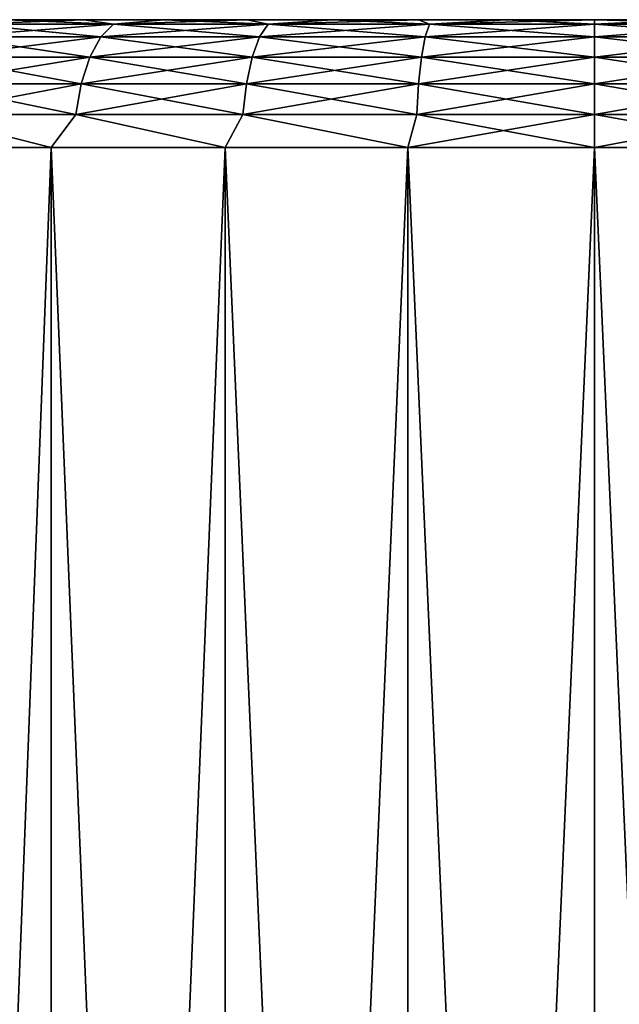
# Model space of a CAD drawing. Units: millimetres. Extents: x -144 to 144, y -38 to 32.
# Drawn here: x -133 to -131, y 24 to 28 of the extents above; entities that cross this region are included whole.
import ezdxf

# ---------------------------------------------------------------- set-up
doc = ezdxf.new("R2010")
doc.units = ezdxf.units.MM
doc.header["$LTSCALE"] = 65.185185
for name, color, linetype in [('82', 7, 'CONTINUOUS'), ('83', 7, 'CONTINUOUS'), ('84', 7, 'CONTINUOUS'), ('85', 7, 'CONTINUOUS'), ('86', 7, 'CONTINUOUS')]:
    doc.layers.add(name, color=color, linetype=linetype)

msp = doc.modelspace()

# ---------------------------------------------------------------- linework, layer by layer
at = {"layer": '82', "color": 7, "linetype": 'CONTINUOUS', "true_color": 0xaaaaaa}
for points in [[(-129.9697, 27.85, 4.8453), (-130.7, 27.85, 4.9), (-129.9697, 11.35, 4.8453), (-129.9697, 27.85, 4.8453)], [(-129.9697, 11.35, 4.8453), (-130.7, 27.85, 4.9), (-130.7, 11.35, 4.9), (-129.9697, 11.35, 4.8453)], [(-130.7, 27.85, -4.9), (-129.9697, 27.85, -4.8453), (-130.7, 11.35, -4.9), (-130.7, 27.85, -4.9)], [(-130.7, 11.35, -4.9), (-129.9697, 27.85, -4.8453), (-129.9697, 11.35, -4.8453), (-130.7, 11.35, -4.9)]]:
    msp.add_3dface(points, dxfattribs=at)
at = {"layer": '83', "color": 7, "linetype": 'CONTINUOUS', "true_color": 0xaaaaaa}
for points in [[(-132.9985, 28.35, 3.7518), (-132.6971, 28.35, 3.9207), (-132.9985, 28.35, -3.7518), (-132.9985, 28.35, 3.7518)], [(-132.9985, 28.35, -3.7518), (-132.6971, 28.35, 3.9207), (-132.6971, 28.35, -3.9207), (-132.9985, 28.35, -3.7518)], [(-132.6971, 28.35, 3.9207), (-132.3832, 28.35, 4.0652), (-132.6971, 28.35, -3.9207), (-132.6971, 28.35, 3.9207)], [(-132.6971, 28.35, -3.9207), (-132.3832, 28.35, 4.0652), (-132.3832, 28.35, -4.0652), (-132.6971, 28.35, -3.9207)], [(-132.3832, 28.35, 4.0652), (-132.059, 28.35, 4.1849), (-132.3832, 28.35, -4.0652), (-132.3832, 28.35, 4.0652)], [(-132.3832, 28.35, -4.0652), (-132.059, 28.35, 4.1849), (-132.059, 28.35, -4.1849), (-132.3832, 28.35, -4.0652)], [(-132.059, 28.35, 4.1849), (-131.7264, 28.35, 4.2785), (-132.059, 28.35, -4.1849), (-132.059, 28.35, 4.1849)], [(-132.059, 28.35, -4.1849), (-131.7264, 28.35, 4.2785), (-131.7264, 28.35, -4.2785), (-132.059, 28.35, -4.1849)], [(-131.7264, 28.35, 4.2785), (-131.3876, 28.35, 4.3459), (-131.7264, 28.35, -4.2785), (-131.7264, 28.35, 4.2785)], [(-131.7264, 28.35, -4.2785), (-131.3876, 28.35, 4.3459), (-131.3876, 28.35, -4.3459), (-131.7264, 28.35, -4.2785)], [(-131.3876, 28.35, 4.3459), (-131.0458, 28.35, 4.3863), (-131.3876, 28.35, -4.3459), (-131.3876, 28.35, 4.3459)], [(-131.3876, 28.35, -4.3459), (-131.0458, 28.35, 4.3863), (-131.0458, 28.35, -4.3863), (-131.3876, 28.35, -4.3459)], [(-130.7, 28.35, 4.4), (-130.7, 28.35, -4.4), (-131.0458, 28.35, -4.3863), (-130.7, 28.35, 4.4)], [(-131.0458, 28.35, 4.3863), (-130.7, 28.35, 4.4), (-131.0458, 28.35, -4.3863), (-131.0458, 28.35, 4.3863)], [(-130.3542, 28.35, -4.3863), (-130.7, 28.35, -4.4), (-130.3542, 28.35, 4.3863), (-130.3542, 28.35, -4.3863)], [(-130.3542, 28.35, 4.3863), (-130.7, 28.35, -4.4), (-130.7, 28.35, 4.4), (-130.3542, 28.35, 4.3863)]]:
    msp.add_3dface(points, dxfattribs=at)
at = {"layer": '84', "color": 7, "linetype": 'CONTINUOUS', "true_color": 0xaaaaaa}
for points in [[(-133.4603, 27.85, -4.0486), (-132.826, 27.85, -4.4147), (-133.4603, 11.35, -4.0486), (-133.4603, 27.85, -4.0486)], [(-133.4603, 11.35, -4.0486), (-132.826, 27.85, -4.4147), (-132.826, 11.35, -4.4147), (-133.4603, 11.35, -4.0486)], [(-132.826, 27.85, 4.4147), (-133.4603, 27.85, 4.0486), (-132.826, 11.35, 4.4147), (-132.826, 27.85, 4.4147)], [(-132.826, 11.35, 4.4147), (-133.4603, 27.85, 4.0486), (-133.4603, 11.35, 4.0486), (-132.826, 11.35, 4.4147)], [(-132.826, 27.85, -4.4147), (-132.1443, 27.85, -4.6823), (-132.826, 11.35, -4.4147), (-132.826, 27.85, -4.4147)], [(-132.826, 11.35, -4.4147), (-132.1443, 27.85, -4.6823), (-132.1443, 11.35, -4.6823), (-132.826, 11.35, -4.4147)], [(-132.1443, 27.85, 4.6823), (-132.826, 27.85, 4.4147), (-132.1443, 11.35, 4.6823), (-132.1443, 27.85, 4.6823)], [(-132.1443, 11.35, 4.6823), (-132.826, 27.85, 4.4147), (-132.826, 11.35, 4.4147), (-132.1443, 11.35, 4.6823)], [(-132.1443, 27.85, -4.6823), (-131.4303, 27.85, -4.8453), (-132.1443, 11.35, -4.6823), (-132.1443, 27.85, -4.6823)], [(-132.1443, 11.35, -4.6823), (-131.4303, 27.85, -4.8453), (-131.4303, 11.35, -4.8453), (-132.1443, 11.35, -4.6823)], [(-131.4303, 27.85, 4.8453), (-132.1443, 27.85, 4.6823), (-131.4303, 11.35, 4.8453), (-131.4303, 27.85, 4.8453)], [(-131.4303, 11.35, 4.8453), (-132.1443, 27.85, 4.6823), (-132.1443, 11.35, 4.6823), (-131.4303, 11.35, 4.8453)], [(-130.7, 11.35, 4.9), (-130.7, 27.85, 4.9), (-131.4303, 27.85, 4.8453), (-130.7, 11.35, 4.9)], [(-130.7, 27.85, -4.9), (-130.7, 11.35, -4.9), (-131.4303, 11.35, -4.8453), (-130.7, 27.85, -4.9)], [(-131.4303, 27.85, -4.8453), (-130.7, 27.85, -4.9), (-131.4303, 11.35, -4.8453), (-131.4303, 27.85, -4.8453)], [(-130.7, 11.35, 4.9), (-131.4303, 27.85, 4.8453), (-131.4303, 11.35, 4.8453), (-130.7, 11.35, 4.9)]]:
    msp.add_3dface(points, dxfattribs=at)
at = {"layer": '85', "color": 7, "linetype": 'CONTINUOUS', "true_color": 0xaaaaaa}
for points in [[(-130.7, 28.35, -4.4), (-130.3542, 28.35, -4.3863), (-130.7, 28.333, -4.5294), (-130.7, 28.35, -4.4)], [(-130.7, 28.333, -4.5294), (-130.3542, 28.35, -4.3863), (-130.0554, 28.333, -4.4833), (-130.7, 28.333, -4.5294)], [(-130.3542, 28.35, 4.3863), (-130.7, 28.35, 4.4), (-130.0554, 28.333, 4.4833), (-130.3542, 28.35, 4.3863)], [(-130.0554, 28.333, 4.4833), (-130.7, 28.35, 4.4), (-130.7, 28.333, 4.5294), (-130.0554, 28.333, 4.4833)], [(-130.7, 28.333, -4.5294), (-130.0554, 28.333, -4.4833), (-130.7, 28.2829, -4.6501), (-130.7, 28.333, -4.5294)], [(-130.7, 28.2829, -4.6501), (-130.0554, 28.333, -4.4833), (-130.0382, 28.2829, -4.6028), (-130.7, 28.2829, -4.6501)], [(-130.0554, 28.333, 4.4833), (-130.7, 28.333, 4.5294), (-130.0382, 28.2829, 4.6028), (-130.0554, 28.333, 4.4833)], [(-130.0382, 28.2829, 4.6028), (-130.7, 28.333, 4.5294), (-130.7, 28.2829, 4.6501), (-130.0382, 28.2829, 4.6028)], [(-130.7, 28.2829, -4.6501), (-130.0382, 28.2829, -4.6028), (-130.7, 28.2034, -4.7537), (-130.7, 28.2829, -4.6501)], [(-130.7, 28.2034, -4.7537), (-130.0382, 28.2829, -4.6028), (-130.0235, 28.2034, -4.7054), (-130.7, 28.2034, -4.7537)], [(-130.0382, 28.2829, 4.6028), (-130.7, 28.2829, 4.6501), (-130.0235, 28.2034, 4.7054), (-130.0382, 28.2829, 4.6028)], [(-130.0235, 28.2034, 4.7054), (-130.7, 28.2829, 4.6501), (-130.7, 28.2034, 4.7537), (-130.0235, 28.2034, 4.7054)], [(-130.7, 28.2034, -4.7537), (-130.0235, 28.2034, -4.7054), (-130.7, 28.0997, -4.8332), (-130.7, 28.2034, -4.7537)], [(-130.7, 28.0997, -4.8332), (-130.0235, 28.2034, -4.7054), (-130.0122, 28.0997, -4.784), (-130.7, 28.0997, -4.8332)], [(-130.0235, 28.2034, 4.7054), (-130.7, 28.2034, 4.7537), (-130.0122, 28.0997, 4.784), (-130.0235, 28.2034, 4.7054)], [(-130.0122, 28.0997, 4.784), (-130.7, 28.2034, 4.7537), (-130.7, 28.0997, 4.8332), (-130.0122, 28.0997, 4.784)], [(-130.7, 28.0997, -4.8332), (-130.0122, 28.0997, -4.784), (-130.7, 27.9789, -4.8831), (-130.7, 28.0997, -4.8332)], [(-130.7, 27.9789, -4.8831), (-130.0122, 28.0997, -4.784), (-130.0051, 27.9789, -4.8334), (-130.7, 27.9789, -4.8831)], [(-130.0122, 28.0997, 4.784), (-130.7, 28.0997, 4.8332), (-130.0051, 27.9789, 4.8334), (-130.0122, 28.0997, 4.784)], [(-130.0051, 27.9789, 4.8334), (-130.7, 28.0997, 4.8332), (-130.7, 27.9789, 4.8831), (-130.0051, 27.9789, 4.8334)], [(-130.7, 27.85, 4.9), (-129.9697, 27.85, 4.8453), (-130.7, 27.9789, 4.8831), (-130.7, 27.85, 4.9)], [(-129.9697, 27.85, 4.8453), (-130.0051, 27.9789, 4.8334), (-130.7, 27.9789, 4.8831), (-129.9697, 27.85, 4.8453)], [(-129.9697, 27.85, -4.8453), (-130.7, 27.85, -4.9), (-130.0051, 27.9789, -4.8334), (-129.9697, 27.85, -4.8453)], [(-130.7, 27.85, -4.9), (-130.7, 27.9789, -4.8831), (-130.0051, 27.9789, -4.8334), (-130.7, 27.85, -4.9)]]:
    msp.add_3dface(points, dxfattribs=at)
at = {"layer": '86', "color": 7, "linetype": 'CONTINUOUS', "true_color": 0xaaaaaa}
for points in [[(-132.5816, 28.333, 4.1201), (-132.9985, 28.35, 3.7518), (-133.1488, 28.333, 3.8104), (-132.5816, 28.333, 4.1201)], [(-132.9985, 28.35, -3.7518), (-132.6971, 28.35, -3.9207), (-133.1488, 28.333, -3.8104), (-132.9985, 28.35, -3.7518)], [(-133.1488, 28.333, -3.8104), (-132.6971, 28.35, -3.9207), (-132.5816, 28.333, -4.1201), (-133.1488, 28.333, -3.8104)], [(-132.6971, 28.35, 3.9207), (-132.9985, 28.35, 3.7518), (-132.5816, 28.333, 4.1201), (-132.6971, 28.35, 3.9207)], [(-132.3832, 28.35, 4.0652), (-132.6971, 28.35, 3.9207), (-132.5816, 28.333, 4.1201), (-132.3832, 28.35, 4.0652)], [(-132.6971, 28.35, -3.9207), (-132.3832, 28.35, -4.0652), (-132.5816, 28.333, -4.1201), (-132.6971, 28.35, -3.9207)], [(-131.9761, 28.333, 4.3459), (-132.3832, 28.35, 4.0652), (-132.5816, 28.333, 4.1201), (-131.9761, 28.333, 4.3459)], [(-132.3832, 28.35, -4.0652), (-132.059, 28.35, -4.1849), (-132.5816, 28.333, -4.1201), (-132.3832, 28.35, -4.0652)], [(-132.5816, 28.333, -4.1201), (-132.059, 28.35, -4.1849), (-131.9761, 28.333, -4.3459), (-132.5816, 28.333, -4.1201)], [(-132.059, 28.35, 4.1849), (-132.3832, 28.35, 4.0652), (-131.9761, 28.333, 4.3459), (-132.059, 28.35, 4.1849)], [(-131.7264, 28.35, 4.2785), (-132.059, 28.35, 4.1849), (-131.9761, 28.333, 4.3459), (-131.7264, 28.35, 4.2785)], [(-132.059, 28.35, -4.1849), (-131.7264, 28.35, -4.2785), (-131.9761, 28.333, -4.3459), (-132.059, 28.35, -4.1849)], [(-131.3446, 28.333, 4.4833), (-131.7264, 28.35, 4.2785), (-131.9761, 28.333, 4.3459), (-131.3446, 28.333, 4.4833)], [(-131.7264, 28.35, -4.2785), (-131.3876, 28.35, -4.3459), (-131.9761, 28.333, -4.3459), (-131.7264, 28.35, -4.2785)], [(-131.9761, 28.333, -4.3459), (-131.3876, 28.35, -4.3459), (-131.3446, 28.333, -4.4833), (-131.9761, 28.333, -4.3459)], [(-131.3876, 28.35, 4.3459), (-131.7264, 28.35, 4.2785), (-131.3446, 28.333, 4.4833), (-131.3876, 28.35, 4.3459)], [(-131.0458, 28.35, 4.3863), (-131.3876, 28.35, 4.3459), (-131.3446, 28.333, 4.4833), (-131.0458, 28.35, 4.3863)], [(-131.3876, 28.35, -4.3459), (-131.0458, 28.35, -4.3863), (-131.3446, 28.333, -4.4833), (-131.3876, 28.35, -4.3459)], [(-131.0458, 28.35, -4.3863), (-130.7, 28.35, -4.4), (-131.3446, 28.333, -4.4833), (-131.0458, 28.35, -4.3863)], [(-130.7, 28.35, -4.4), (-130.7, 28.333, -4.5294), (-131.3446, 28.333, -4.4833), (-130.7, 28.35, -4.4)], [(-130.7, 28.333, 4.5294), (-131.0458, 28.35, 4.3863), (-131.3446, 28.333, 4.4833), (-130.7, 28.333, 4.5294)], [(-130.7, 28.35, 4.4), (-131.0458, 28.35, 4.3863), (-130.7, 28.333, 4.5294), (-130.7, 28.35, 4.4)], [(-132.6317, 28.2829, 4.2299), (-133.1488, 28.333, 3.8104), (-133.214, 28.2829, 3.9119), (-132.6317, 28.2829, 4.2299)], [(-133.1488, 28.333, -3.8104), (-132.5816, 28.333, -4.1201), (-133.214, 28.2829, -3.9119), (-133.1488, 28.333, -3.8104)], [(-133.214, 28.2829, -3.9119), (-132.5816, 28.333, -4.1201), (-132.6317, 28.2829, -4.2299), (-133.214, 28.2829, -3.9119)], [(-132.5816, 28.333, 4.1201), (-133.1488, 28.333, 3.8104), (-132.6317, 28.2829, 4.2299), (-132.5816, 28.333, 4.1201)], [(-132.0101, 28.2829, 4.4618), (-132.5816, 28.333, 4.1201), (-132.6317, 28.2829, 4.2299), (-132.0101, 28.2829, 4.4618)], [(-132.5816, 28.333, -4.1201), (-131.9761, 28.333, -4.3459), (-132.6317, 28.2829, -4.2299), (-132.5816, 28.333, -4.1201)], [(-132.6317, 28.2829, -4.2299), (-131.9761, 28.333, -4.3459), (-132.0101, 28.2829, -4.4618), (-132.6317, 28.2829, -4.2299)], [(-131.9761, 28.333, 4.3459), (-132.5816, 28.333, 4.1201), (-132.0101, 28.2829, 4.4618), (-131.9761, 28.333, 4.3459)], [(-131.3618, 28.2829, 4.6028), (-131.9761, 28.333, 4.3459), (-132.0101, 28.2829, 4.4618), (-131.3618, 28.2829, 4.6028)], [(-131.9761, 28.333, -4.3459), (-131.3446, 28.333, -4.4833), (-132.0101, 28.2829, -4.4618), (-131.9761, 28.333, -4.3459)], [(-132.0101, 28.2829, -4.4618), (-131.3446, 28.333, -4.4833), (-131.3618, 28.2829, -4.6028), (-132.0101, 28.2829, -4.4618)], [(-131.3446, 28.333, 4.4833), (-131.9761, 28.333, 4.3459), (-131.3618, 28.2829, 4.6028), (-131.3446, 28.333, 4.4833)], [(-130.7, 28.333, -4.5294), (-130.7, 28.2829, -4.6501), (-131.3618, 28.2829, -4.6028), (-130.7, 28.333, -4.5294)], [(-131.3446, 28.333, -4.4833), (-130.7, 28.333, -4.5294), (-131.3618, 28.2829, -4.6028), (-131.3446, 28.333, -4.4833)], [(-130.7, 28.2829, 4.6501), (-131.3446, 28.333, 4.4833), (-131.3618, 28.2829, 4.6028), (-130.7, 28.2829, 4.6501)], [(-130.7, 28.2829, 4.6501), (-130.7, 28.333, 4.5294), (-131.3446, 28.333, 4.4833), (-130.7, 28.2829, 4.6501)], [(-132.6748, 28.2034, 4.3242), (-133.214, 28.2829, 3.9119), (-133.2701, 28.2034, 3.9991), (-132.6748, 28.2034, 4.3242)], [(-133.214, 28.2829, -3.9119), (-132.6317, 28.2829, -4.2299), (-133.2701, 28.2034, -3.9991), (-133.214, 28.2829, -3.9119)], [(-133.2701, 28.2034, -3.9991), (-132.6317, 28.2829, -4.2299), (-132.6748, 28.2034, -4.3242), (-133.2701, 28.2034, -3.9991)], [(-132.6317, 28.2829, 4.2299), (-133.214, 28.2829, 3.9119), (-132.6748, 28.2034, 4.3242), (-132.6317, 28.2829, 4.2299)], [(-132.0393, 28.2034, 4.5612), (-132.6317, 28.2829, 4.2299), (-132.6748, 28.2034, 4.3242), (-132.0393, 28.2034, 4.5612)], [(-132.6317, 28.2829, -4.2299), (-132.0101, 28.2829, -4.4618), (-132.6748, 28.2034, -4.3242), (-132.6317, 28.2829, -4.2299)], [(-132.6748, 28.2034, -4.3242), (-132.0101, 28.2829, -4.4618), (-132.0393, 28.2034, -4.5612), (-132.6748, 28.2034, -4.3242)], [(-132.0101, 28.2829, 4.4618), (-132.6317, 28.2829, 4.2299), (-132.0393, 28.2034, 4.5612), (-132.0101, 28.2829, 4.4618)], [(-131.3765, 28.2034, 4.7054), (-132.0101, 28.2829, 4.4618), (-132.0393, 28.2034, 4.5612), (-131.3765, 28.2034, 4.7054)], [(-132.0101, 28.2829, -4.4618), (-131.3618, 28.2829, -4.6028), (-132.0393, 28.2034, -4.5612), (-132.0101, 28.2829, -4.4618)], [(-132.0393, 28.2034, -4.5612), (-131.3618, 28.2829, -4.6028), (-131.3765, 28.2034, -4.7054), (-132.0393, 28.2034, -4.5612)], [(-131.3618, 28.2829, 4.6028), (-132.0101, 28.2829, 4.4618), (-131.3765, 28.2034, 4.7054), (-131.3618, 28.2829, 4.6028)], [(-130.7, 28.2829, -4.6501), (-130.7, 28.2034, -4.7537), (-131.3765, 28.2034, -4.7054), (-130.7, 28.2829, -4.6501)], [(-131.3618, 28.2829, -4.6028), (-130.7, 28.2829, -4.6501), (-131.3765, 28.2034, -4.7054), (-131.3618, 28.2829, -4.6028)], [(-130.7, 28.2034, 4.7537), (-131.3618, 28.2829, 4.6028), (-131.3765, 28.2034, 4.7054), (-130.7, 28.2034, 4.7537)], [(-130.7, 28.2034, 4.7537), (-130.7, 28.2829, 4.6501), (-131.3618, 28.2829, 4.6028), (-130.7, 28.2034, 4.7537)], [(-132.7078, 28.0997, 4.3964), (-133.2701, 28.2034, 3.9991), (-133.313, 28.0997, 4.066), (-132.7078, 28.0997, 4.3964)], [(-133.2701, 28.2034, -3.9991), (-132.6748, 28.2034, -4.3242), (-133.313, 28.0997, -4.066), (-133.2701, 28.2034, -3.9991)], [(-133.313, 28.0997, -4.066), (-132.6748, 28.2034, -4.3242), (-132.7078, 28.0997, -4.3964), (-133.313, 28.0997, -4.066)], [(-132.6748, 28.2034, 4.3242), (-133.2701, 28.2034, 3.9991), (-132.7078, 28.0997, 4.3964), (-132.6748, 28.2034, 4.3242)], [(-132.0617, 28.0997, 4.6374), (-132.6748, 28.2034, 4.3242), (-132.7078, 28.0997, 4.3964), (-132.0617, 28.0997, 4.6374)], [(-132.6748, 28.2034, -4.3242), (-132.0393, 28.2034, -4.5612), (-132.7078, 28.0997, -4.3964), (-132.6748, 28.2034, -4.3242)], [(-132.7078, 28.0997, -4.3964), (-132.0393, 28.2034, -4.5612), (-132.0617, 28.0997, -4.6374), (-132.7078, 28.0997, -4.3964)], [(-132.0393, 28.2034, 4.5612), (-132.6748, 28.2034, 4.3242), (-132.0617, 28.0997, 4.6374), (-132.0393, 28.2034, 4.5612)], [(-131.3878, 28.0997, 4.784), (-132.0393, 28.2034, 4.5612), (-132.0617, 28.0997, 4.6374), (-131.3878, 28.0997, 4.784)], [(-132.0393, 28.2034, -4.5612), (-131.3765, 28.2034, -4.7054), (-132.0617, 28.0997, -4.6374), (-132.0393, 28.2034, -4.5612)], [(-132.0617, 28.0997, -4.6374), (-131.3765, 28.2034, -4.7054), (-131.3878, 28.0997, -4.784), (-132.0617, 28.0997, -4.6374)], [(-131.3765, 28.2034, 4.7054), (-132.0393, 28.2034, 4.5612), (-131.3878, 28.0997, 4.784), (-131.3765, 28.2034, 4.7054)], [(-130.7, 28.2034, -4.7537), (-130.7, 28.0997, -4.8332), (-131.3878, 28.0997, -4.784), (-130.7, 28.2034, -4.7537)], [(-131.3765, 28.2034, -4.7054), (-130.7, 28.2034, -4.7537), (-131.3878, 28.0997, -4.784), (-131.3765, 28.2034, -4.7054)], [(-130.7, 28.0997, 4.8332), (-131.3765, 28.2034, 4.7054), (-131.3878, 28.0997, 4.784), (-130.7, 28.0997, 4.8332)], [(-130.7, 28.0997, 4.8332), (-130.7, 28.2034, 4.7537), (-131.3765, 28.2034, 4.7054), (-130.7, 28.0997, 4.8332)], [(-132.7285, 27.9789, 4.4418), (-133.313, 28.0997, 4.066), (-133.34, 27.9789, 4.1079), (-132.7285, 27.9789, 4.4418)], [(-133.313, 28.0997, -4.066), (-132.7078, 28.0997, -4.3964), (-133.34, 27.9789, -4.1079), (-133.313, 28.0997, -4.066)], [(-133.34, 27.9789, -4.1079), (-132.7078, 28.0997, -4.3964), (-132.7285, 27.9789, -4.4418), (-133.34, 27.9789, -4.1079)], [(-132.7078, 28.0997, 4.3964), (-133.313, 28.0997, 4.066), (-132.7285, 27.9789, 4.4418), (-132.7078, 28.0997, 4.3964)], [(-132.0757, 27.9789, 4.6853), (-132.7078, 28.0997, 4.3964), (-132.7285, 27.9789, 4.4418), (-132.0757, 27.9789, 4.6853)], [(-132.7078, 28.0997, -4.3964), (-132.0617, 28.0997, -4.6374), (-132.7285, 27.9789, -4.4418), (-132.7078, 28.0997, -4.3964)], [(-132.7285, 27.9789, -4.4418), (-132.0617, 28.0997, -4.6374), (-132.0757, 27.9789, -4.6853), (-132.7285, 27.9789, -4.4418)], [(-132.0617, 28.0997, 4.6374), (-132.7078, 28.0997, 4.3964), (-132.0757, 27.9789, 4.6853), (-132.0617, 28.0997, 4.6374)], [(-131.3949, 27.9789, 4.8334), (-132.0617, 28.0997, 4.6374), (-132.0757, 27.9789, 4.6853), (-131.3949, 27.9789, 4.8334)], [(-132.0617, 28.0997, -4.6374), (-131.3878, 28.0997, -4.784), (-132.0757, 27.9789, -4.6853), (-132.0617, 28.0997, -4.6374)], [(-132.0757, 27.9789, -4.6853), (-131.3878, 28.0997, -4.784), (-131.3949, 27.9789, -4.8334), (-132.0757, 27.9789, -4.6853)], [(-131.3878, 28.0997, 4.784), (-132.0617, 28.0997, 4.6374), (-131.3949, 27.9789, 4.8334), (-131.3878, 28.0997, 4.784)], [(-130.7, 28.0997, -4.8332), (-130.7, 27.9789, -4.8831), (-131.3949, 27.9789, -4.8334), (-130.7, 28.0997, -4.8332)], [(-131.3878, 28.0997, -4.784), (-130.7, 28.0997, -4.8332), (-131.3949, 27.9789, -4.8334), (-131.3878, 28.0997, -4.784)], [(-130.7, 27.9789, 4.8831), (-131.3878, 28.0997, 4.784), (-131.3949, 27.9789, 4.8334), (-130.7, 27.9789, 4.8831)], [(-130.7, 27.9789, 4.8831), (-130.7, 28.0997, 4.8332), (-131.3878, 28.0997, 4.784), (-130.7, 27.9789, 4.8831)], [(-132.826, 27.85, -4.4147), (-133.4603, 27.85, -4.0486), (-133.34, 27.9789, -4.1079), (-132.826, 27.85, -4.4147)], [(-133.4603, 27.85, 4.0486), (-132.826, 27.85, 4.4147), (-133.34, 27.9789, 4.1079), (-133.4603, 27.85, 4.0486)], [(-132.826, 27.85, -4.4147), (-133.34, 27.9789, -4.1079), (-132.7285, 27.9789, -4.4418), (-132.826, 27.85, -4.4147)], [(-132.826, 27.85, 4.4147), (-132.7285, 27.9789, 4.4418), (-133.34, 27.9789, 4.1079), (-132.826, 27.85, 4.4147)], [(-132.1443, 27.85, -4.6823), (-132.826, 27.85, -4.4147), (-132.7285, 27.9789, -4.4418), (-132.1443, 27.85, -4.6823)], [(-132.826, 27.85, 4.4147), (-132.1443, 27.85, 4.6823), (-132.7285, 27.9789, 4.4418), (-132.826, 27.85, 4.4147)], [(-132.1443, 27.85, -4.6823), (-132.7285, 27.9789, -4.4418), (-132.0757, 27.9789, -4.6853), (-132.1443, 27.85, -4.6823)], [(-132.1443, 27.85, 4.6823), (-132.0757, 27.9789, 4.6853), (-132.7285, 27.9789, 4.4418), (-132.1443, 27.85, 4.6823)], [(-131.4303, 27.85, -4.8453), (-132.1443, 27.85, -4.6823), (-132.0757, 27.9789, -4.6853), (-131.4303, 27.85, -4.8453)], [(-132.1443, 27.85, 4.6823), (-131.4303, 27.85, 4.8453), (-132.0757, 27.9789, 4.6853), (-132.1443, 27.85, 4.6823)], [(-131.4303, 27.85, -4.8453), (-132.0757, 27.9789, -4.6853), (-131.3949, 27.9789, -4.8334), (-131.4303, 27.85, -4.8453)], [(-131.4303, 27.85, 4.8453), (-131.3949, 27.9789, 4.8334), (-132.0757, 27.9789, 4.6853), (-131.4303, 27.85, 4.8453)], [(-131.4303, 27.85, 4.8453), (-130.7, 27.85, 4.9), (-131.3949, 27.9789, 4.8334), (-131.4303, 27.85, 4.8453)], [(-130.7, 27.85, -4.9), (-131.4303, 27.85, -4.8453), (-130.7, 27.9789, -4.8831), (-130.7, 27.85, -4.9)], [(-130.7, 27.9789, -4.8831), (-131.4303, 27.85, -4.8453), (-131.3949, 27.9789, -4.8334), (-130.7, 27.9789, -4.8831)], [(-130.7, 27.85, 4.9), (-130.7, 27.9789, 4.8831), (-131.3949, 27.9789, 4.8334), (-130.7, 27.85, 4.9)]]:
    msp.add_3dface(points, dxfattribs=at)

doc.saveas('drawing.dxf')
